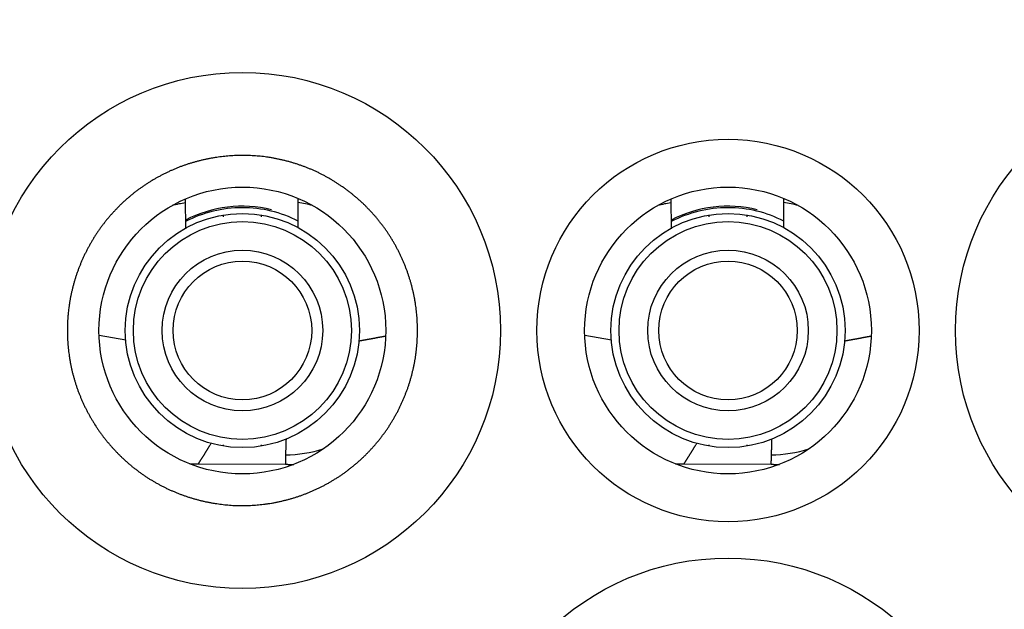
# Model space of a CAD drawing. Units: millimetres. Extents: x 11 to 673, y 29 to 500.
# Drawn here: x 301 to 311, y 422 to 428 of the extents above; entities that cross this region are included whole.
import ezdxf

# ---------------------------------------------------------------- set-up
doc = ezdxf.new("R2010")
doc.units = ezdxf.units.MM
doc.header["$MEASUREMENT"] = 0
doc.layers.get('0').update_dxf_attribs({"lineweight": 30})
doc.styles.add('Romans字体', font='romans.shx', dxfattribs={"width": 0.75})
doc.dimstyles.new('01', dxfattribs={"dimtxt": 3.5, "dimasz": 3, "dimexe": 1.2, "dimexo": 0.2, "dimgap": 0.8, "dimtad": 1, "dimdec": 1, "dimdsep": 46, "dimtxsty": 'Romans字体', "dimcen": 0, "dimclrd": 1, "dimclre": 6, "dimclrt": 4, "dimazin": 2, "dimtfac": 1, "dimtdec": 1, "dimtofl": 0, "dimtmove": 0, "dimatfit": 3, "dimfxl": 1, "dimtolj": 1, "dimtzin": 0, "dimarcsym": 0})

# ---------------------------------------------------------------- blocks, each defined once
blk = doc.blocks.new('*D25')
at = {"color": 6, "lineweight": -2}
for p, q in [((281.044, 423.876), (281.044, 450.103)), ((392.044, 423.876), (392.044, 450.103))]:
    blk.add_line(p, q, dxfattribs=at)
at = {"color": 1, "lineweight": -2}
blk.add_line((284.044, 448.903), (389.044, 448.903), dxfattribs=at)
at = {"color": 1}
for points in [[(284.044, 449.403), (284.044, 448.403), (281.044, 448.903)], [(389.044, 449.403), (389.044, 448.403), (392.044, 448.903)]]:
    blk.add_solid(points, dxfattribs=at)
at = {"layer": 'Defpoints', "color": 0}
for p in [(392.044, 448.903), (281.044, 423.676), (392.044, 423.676)]:
    blk.add_point(p, dxfattribs=at)
at = {"color": 4, "insert": (336.601, 451.453), "char_height": 3.5, "attachment_point": 5, "style": 'Romans字体'}
blk.add_mtext('\\A1;111', dxfattribs=at)

msp = doc.modelspace()

# ---------------------------------------------------------------- linework, layer by layer
for p, q in [((302.927, 426.172), (302.928, 425.859)), ((304.109, 425.873), (304.107, 426.178)), ((308.007, 426.172), (308.008, 425.859)), ((309.189, 425.873), (309.187, 426.178)), ((303.324, 426.005), (303.324, 425.985)), ((303.724, 425.985), (303.724, 426.005)), ((308.404, 426.005), (308.404, 425.985)), ((308.804, 425.985), (308.804, 426.005)), ((302.304, 424.696), (302.025, 424.743)), ((307.384, 424.696), (307.105, 424.743)), ((303.324, 423.6), (303.324, 423.588)), ((303.724, 423.588), (303.724, 423.6)), ((308.404, 423.6), (308.404, 423.588)), ((308.804, 423.588), (308.804, 423.6)), ((303.063, 423.4), (303.976, 423.397)), ((308.143, 423.4), (309.056, 423.397))]:
    msp.add_line(p, q)
for points in [[(301.693, 424.796), (301.693, 424.763, 0.004606), (301.694, 424.729, 0.004612), (301.696, 424.695, 0.004604), (301.698, 424.661, 0.004589), (301.701, 424.628, 0.00458), (301.704, 424.594, 0.004575), (301.708, 424.56, 0.004571), (301.713, 424.527, 0.004569), (301.718, 424.493, 0.004569), (301.724, 424.46, 0.00457), (301.73, 424.427, 0.004576), (301.738, 424.394, 0.004586), (301.745, 424.361, 0.00459), (301.754, 424.328, 0.004588), (301.763, 424.295, 0.004618), (301.772, 424.263, 0.004684), (301.782, 424.231, 0.004718), (301.793, 424.199, 0.004731), (301.804, 424.167, 0.004717), (301.816, 424.135, 0.004678), (301.829, 424.104, 0.004651), (301.842, 424.073, 0.004629), (301.856, 424.042, 0.00461), (301.87, 424.011, 0.00459), (301.885, 423.98, 0.004573), (301.901, 423.95, 0.004558), (301.917, 423.92, 0.004546), (301.933, 423.891, 0.004535), (301.95, 423.861, 0.004527), (301.968, 423.832, 0.00452), (301.986, 423.804, 0.004517), (302.005, 423.775, 0.004515), (302.024, 423.747, 0.004515), (302.044, 423.72, 0.004517), (302.064, 423.692, 0.004522), (302.085, 423.665, 0.004529), (302.106, 423.639, 0.004537), (302.127, 423.613, 0.004549), (302.15, 423.587, 0.004562), (302.172, 423.562, 0.004577), (302.195, 423.537, 0.004594), (302.219, 423.512, 0.004616), (302.243, 423.488, 0.004635), (302.267, 423.465, 0.004656), (302.292, 423.442, 0.004685), (302.317, 423.419, 0.00473), (302.343, 423.397, 0.004736), (302.369, 423.375, 0.004701), (302.395, 423.354, 0.004662), (302.422, 423.334, 0.004613), (302.449, 423.314, 0.00459), (302.476, 423.294, 0.004588), (302.504, 423.275, 0.004584), (302.533, 423.256, 0.004575), (302.561, 423.238, 0.004571), (302.59, 423.221, 0.00457), (302.62, 423.204, 0.00457), (302.649, 423.187, 0.004572), (302.679, 423.172, 0.004577), (302.709, 423.156, 0.004586), (302.739, 423.141, 0.004593), (302.77, 423.127, 0.004602), (302.801, 423.114, 0.004619), (302.832, 423.101, 0.004645), (302.864, 423.088, 0.004648), (302.895, 423.076, 0.004632), (302.927, 423.065, 0.004617), (302.959, 423.054, 0.004601), (302.992, 423.044, 0.004589), (303.024, 423.034, 0.004578), (303.057, 423.026, 0.00457), (303.09, 423.017, 0.004564), (303.122, 423.009, 0.00456), (303.156, 423.002, 0.004558), (303.189, 422.996, 0.004559), (303.222, 422.99, 0.004561), (303.256, 422.985, 0.004566), (303.289, 422.98, 0.004572), (303.323, 422.976, 0.004581), (303.356, 422.972, 0.004593), (303.39, 422.97, 0.004605), (303.424, 422.967, 0.004621), (303.458, 422.966, 0.004638), (303.491, 422.965, 0.004657), (303.525, 422.965, 0.004657), (303.559, 422.965, 0.004637), (303.593, 422.966, 0.00462), (303.627, 422.968, 0.004604), (303.66, 422.97, 0.004592), (303.694, 422.973, 0.004581), (303.728, 422.976, 0.004572), (303.761, 422.98, 0.004565), (303.795, 422.985, 0.004561), (303.828, 422.99, 0.004558), (303.862, 422.996, 0.004558), (303.895, 423.003, 0.00456), (303.928, 423.01, 0.004564), (303.961, 423.018, 0.004571), (303.994, 423.026, 0.004579), (304.026, 423.035, 0.00459), (304.059, 423.044, 0.004602), (304.091, 423.055, 0.004615), (304.123, 423.065, 0.004634), (304.155, 423.077, 0.00466), (304.187, 423.089, 0.004668), (304.218, 423.101, 0.004658), (304.249, 423.114, 0.004642), (304.28, 423.128, 0.00462), (304.311, 423.142, 0.004604), (304.341, 423.157, 0.00459), (304.371, 423.172, 0.004579), (304.401, 423.188, 0.004568), (304.431, 423.205, 0.004561), (304.46, 423.222, 0.004555), (304.489, 423.24, 0.004552), (304.518, 423.258, 0.00455), (304.546, 423.276, 0.004551), (304.574, 423.295, 0.004554), (304.602, 423.315, 0.004559), (304.629, 423.335, 0.004567), (304.656, 423.356, 0.004576), (304.682, 423.377, 0.004588), (304.708, 423.399, 0.004601), (304.734, 423.421, 0.004617), (304.759, 423.443, 0.004635), (304.784, 423.466, 0.00466), (304.808, 423.49, 0.004671), (304.832, 423.514, 0.004663), (304.855, 423.538, 0.004647), (304.878, 423.563, 0.004625), (304.901, 423.588, 0.004609), (304.923, 423.614, 0.004595), (304.945, 423.64, 0.004583), (304.966, 423.666, 0.004573), (304.986, 423.693, 0.004566), (305.006, 423.72, 0.00456), (305.026, 423.748, 0.004556), (305.045, 423.776, 0.004555), (305.064, 423.804, 0.004556), (305.082, 423.833, 0.004559), (305.099, 423.862, 0.004564), (305.116, 423.891, 0.004572), (305.133, 423.921, 0.004581), (305.149, 423.95, 0.004593), (305.164, 423.981, 0.004606), (305.179, 424.011, 0.004621), (305.193, 424.042, 0.00464), (305.207, 424.073, 0.004663), (305.22, 424.104, 0.004666), (305.232, 424.135, 0.004648), (305.244, 424.167, 0.00463), (305.256, 424.199, 0.004613), (305.266, 424.231, 0.004599), (305.277, 424.263, 0.004586), (305.286, 424.296, 0.004576), (305.295, 424.328, 0.004567), (305.303, 424.361, 0.004561), (305.311, 424.394, 0.004557), (305.318, 424.427, 0.004555), (305.325, 424.46, 0.004556), (305.331, 424.494, 0.004558), (305.336, 424.527, 0.004563), (305.341, 424.561, 0.004569), (305.345, 424.594, 0.004579), (305.348, 424.628, 0.004589), (305.351, 424.662, 0.004603), (305.353, 424.695, 0.004617), (305.355, 424.729, 0.004638), (305.356, 424.763, 0.004654), (305.356, 424.797, 0.004663), (305.356, 424.831, 0.004654), (305.355, 424.864, 0.004631), (305.353, 424.898, 0.004613), (305.351, 424.932, 0.004599), (305.348, 424.966, 0.004588), (305.345, 424.999, 0.004577), (305.341, 425.033, 0.004569), (305.336, 425.066, 0.004563), (305.331, 425.1, 0.004559), (305.325, 425.133, 0.004557), (305.318, 425.166, 0.004557), (305.311, 425.2, 0.00456), (305.303, 425.232, 0.004565), (305.295, 425.265, 0.004572), (305.286, 425.298, 0.00458), (305.276, 425.33, 0.004592), (305.266, 425.363, 0.004605), (305.255, 425.395, 0.00462), (305.244, 425.427, 0.004638), (305.232, 425.458, 0.004659), (305.22, 425.49, 0.004661), (305.207, 425.521, 0.004643), (305.193, 425.552, 0.004625), (305.179, 425.582, 0.004608), (305.164, 425.613, 0.004596), (305.148, 425.643, 0.004583), (305.133, 425.673, 0.004574), (305.116, 425.702, 0.004566), (305.099, 425.732, 0.004561), (305.081, 425.761, 0.004558), (305.063, 425.789, 0.004557), (305.045, 425.818, 0.004558), (305.026, 425.845, 0.004561), (305.006, 425.873, 0.004567), (304.986, 425.9, 0.004574), (304.965, 425.927, 0.004585), (304.944, 425.954, 0.004596), (304.923, 425.98, 0.004609), (304.9, 426.005, 0.004626), (304.878, 426.03, 0.004649), (304.855, 426.055, 0.004658), (304.831, 426.079, 0.00465), (304.808, 426.103, 0.004635), (304.783, 426.127, 0.004615), (304.758, 426.15, 0.004601), (304.733, 426.172, 0.004589), (304.707, 426.194, 0.004579), (304.681, 426.216, 0.00457), (304.655, 426.237, 0.004565), (304.628, 426.258, 0.004561), (304.601, 426.278, 0.004559), (304.573, 426.298, 0.004559), (304.545, 426.317, 0.004562), (304.517, 426.335, 0.004567), (304.489, 426.354, 0.004574), (304.46, 426.371, 0.004583), (304.43, 426.388, 0.004594), (304.401, 426.405, 0.004607), (304.371, 426.42, 0.004622), (304.341, 426.436, 0.004644), (304.311, 426.451, 0.004654), (304.28, 426.465, 0.004649), (304.249, 426.479, 0.004635), (304.218, 426.492, 0.004615), (304.186, 426.504, 0.004601), (304.155, 426.516, 0.004589), (304.123, 426.527, 0.004579), (304.091, 426.538, 0.00457), (304.058, 426.548, 0.004565), (304.026, 426.558, 0.004561), (303.993, 426.567, 0.004559), (303.96, 426.575, 0.004559), (303.927, 426.583, 0.004562), (303.894, 426.59, 0.004567), (303.861, 426.597, 0.004574), (303.828, 426.603, 0.004583), (303.794, 426.608, 0.004594), (303.761, 426.613, 0.004606), (303.727, 426.617, 0.004623), (303.694, 426.62, 0.004646), (303.66, 426.623, 0.004674), (303.626, 426.625, 0.004708), (303.593, 426.627, 0.004704), (303.559, 426.628, 0.004668), (303.525, 426.628, 0.004644), (303.491, 426.627, 0.004624), (303.457, 426.626, 0.004607), (303.423, 426.625, 0.004588), (303.39, 426.623, 0.004574), (303.356, 426.62, 0.004561), (303.322, 426.616, 0.004551), (303.288, 426.612, 0.004542), (303.255, 426.607, 0.004536), (303.221, 426.602, 0.004532), (303.188, 426.596, 0.00453), (303.155, 426.59, 0.004531), (303.121, 426.583, 0.004533), (303.088, 426.575, 0.004538), (303.055, 426.566, 0.004544), (303.023, 426.557, 0.004553), (302.99, 426.548, 0.004564), (302.958, 426.538, 0.004578), (302.926, 426.527, 0.004592), (302.894, 426.516, 0.004611), (302.862, 426.504, 0.004629), (302.831, 426.491, 0.00465), (302.799, 426.478, 0.004674), (302.769, 426.465, 0.004708), (302.738, 426.45, 0.004708), (302.707, 426.436, 0.004665), (302.677, 426.42, 0.004635), (302.648, 426.404, 0.004618), (302.618, 426.388, 0.004604), (302.589, 426.371, 0.004591), (302.56, 426.353, 0.00458), (302.531, 426.335, 0.004572), (302.503, 426.317, 0.004566), (302.475, 426.297, 0.004561), (302.447, 426.278, 0.004559), (302.42, 426.258, 0.00456), (302.393, 426.237, 0.004562), (302.367, 426.216, 0.004567), (302.341, 426.194, 0.004573), (302.315, 426.172, 0.004582), (302.29, 426.15, 0.004593), (302.265, 426.127, 0.004605), (302.241, 426.103, 0.004621), (302.217, 426.079, 0.004642), (302.194, 426.055, 0.004654), (302.171, 426.03, 0.004653), (302.148, 426.005, 0.004641), (302.126, 425.979, 0.004619), (302.104, 425.953, 0.004604), (302.083, 425.927, 0.004591), (302.063, 425.9, 0.004581), (302.043, 425.873, 0.004571), (302.023, 425.845, 0.004565), (302.004, 425.817, 0.00456), (301.985, 425.789, 0.004558), (301.967, 425.76, 0.004557), (301.95, 425.731, 0.004559), (301.933, 425.702, 0.004563), (301.916, 425.672, 0.004569), (301.9, 425.643, 0.004578), (301.885, 425.612, 0.004588), (301.87, 425.582, 0.004601), (301.856, 425.551, 0.004615), (301.842, 425.52, 0.004634), (301.829, 425.489, 0.00465), (301.816, 425.458, 0.004661), (301.805, 425.426, 0.004652), (301.793, 425.394, 0.004627), (301.782, 425.362, 0.004613), (301.772, 425.33, 0.004607), (301.763, 425.298, 0.004584), (301.754, 425.265, 0.004546), (301.746, 425.232, 0.004577), (301.738, 425.199, 0.004663), (301.731, 425.166, 0.004528), (301.724, 425.133, 0.004226), (301.718, 425.1, 0.004664), (301.713, 425.066, 0.005567), (301.708, 425.031, 0.004228), (301.704, 424.999, 0.001441), (301.701, 424.969, 0.00598), (301.698, 424.931, 0.010355), (301.695, 424.873, 0.005073), (301.693, 424.796, 0.002685)], [(305.023, 424.736), (305.018, 424.735, 0.000002), (305.012, 424.734, 0.000002), (305.006, 424.733, 0.000002), (305.001, 424.732, 0.000002), (304.995, 424.731, 0.000002), (304.99, 424.73, 0.000002), (304.984, 424.729, 0.000002), (304.979, 424.728, 0.000002), (304.973, 424.727, 0.000002), (304.967, 424.726, 0.000002), (304.962, 424.725, 0.000002), (304.956, 424.724, 0.000002), (304.951, 424.723, 0.000002), (304.945, 424.722, 0.000002), (304.94, 424.721, 0.000002), (304.934, 424.72, 0.000003), (304.928, 424.719, 0.000003), (304.923, 424.718, 0.000003), (304.917, 424.716, 0.000003), (304.912, 424.715, 0.000003), (304.906, 424.714, 0.000003), (304.9, 424.713, 0.000003), (304.895, 424.712, 0.000003), (304.889, 424.711, 0.000003), (304.884, 424.71, 0.000003), (304.878, 424.709, 0.000003), (304.873, 424.708, 0.000003), (304.867, 424.707, 0.000003), (304.861, 424.706, 0.000003), (304.856, 424.705, 0.000004), (304.85, 424.704, 0.000004), (304.845, 424.703, 0.000004), (304.839, 424.702, 0.000004), (304.834, 424.701, 0.000004), (304.828, 424.7, 0.000004), (304.822, 424.699, 0.000004), (304.817, 424.698, 0.000004), (304.811, 424.697, 0.000004), (304.806, 424.696, 0.000004), (304.8, 424.695, 0.000004), (304.795, 424.694, 0.000004), (304.789, 424.693, 0.000005), (304.783, 424.691, 0.000004), (304.778, 424.69, 0.000001), (304.773, 424.69, 0.000006), (304.767, 424.688, 0.000011), (304.757, 424.687, 0.000005), (304.744, 424.684, 0.000003)], [(310.103, 424.736), (310.098, 424.735, 0.000002), (310.092, 424.734, 0.000002), (310.086, 424.733, 0.000002), (310.081, 424.732, 0.000002), (310.075, 424.731, 0.000002), (310.07, 424.73, 0.000002), (310.064, 424.729, 0.000002), (310.059, 424.728, 0.000002), (310.053, 424.727, 0.000002), (310.047, 424.726, 0.000002), (310.042, 424.725, 0.000002), (310.036, 424.724, 0.000002), (310.031, 424.723, 0.000002), (310.025, 424.722, 0.000002), (310.02, 424.721, 0.000002), (310.014, 424.72, 0.000003), (310.008, 424.719, 0.000003), (310.003, 424.718, 0.000003), (309.997, 424.716, 0.000003), (309.992, 424.715, 0.000003), (309.986, 424.714, 0.000003), (309.98, 424.713, 0.000003), (309.975, 424.712, 0.000003), (309.969, 424.711, 0.000003), (309.964, 424.71, 0.000003), (309.958, 424.709, 0.000003), (309.953, 424.708, 0.000003), (309.947, 424.707, 0.000003), (309.941, 424.706, 0.000003), (309.936, 424.705, 0.000004), (309.93, 424.704, 0.000004), (309.925, 424.703, 0.000004), (309.919, 424.702, 0.000004), (309.914, 424.701, 0.000004), (309.908, 424.7, 0.000004), (309.902, 424.699, 0.000004), (309.897, 424.698, 0.000004), (309.891, 424.697, 0.000004), (309.886, 424.696, 0.000004), (309.88, 424.695, 0.000004), (309.875, 424.694, 0.000004), (309.869, 424.693, 0.000005), (309.863, 424.691, 0.000004), (309.858, 424.69, 0.000001), (309.853, 424.69, 0.000006), (309.847, 424.688, 0.000011), (309.837, 424.687, 0.000005), (309.824, 424.684, 0.000003)], [(303.976, 423.397), (303.977, 423.402, 0), (303.977, 423.407, 0), (303.977, 423.412, 0), (303.977, 423.418, 0), (303.977, 423.423, 0), (303.977, 423.428, 0), (303.977, 423.434, 0), (303.978, 423.439, 0), (303.978, 423.444, 0), (303.978, 423.449, 0), (303.978, 423.455, 0), (303.978, 423.46, 0), (303.978, 423.465, 0), (303.978, 423.47, 0), (303.979, 423.476, 0), (303.979, 423.481, 0), (303.979, 423.486, 0), (303.979, 423.492, 0), (303.979, 423.497, 0), (303.979, 423.502, 0), (303.979, 423.507, 0), (303.98, 423.513, 0), (303.98, 423.518, 0), (303.98, 423.523, 0), (303.98, 423.529, 0), (303.98, 423.534, 0), (303.98, 423.539, 0), (303.98, 423.544, 0), (303.981, 423.55, 0), (303.981, 423.555, 0), (303.981, 423.56, 0), (303.981, 423.566, 0), (303.981, 423.571, 0), (303.981, 423.576, 0), (303.981, 423.581, 0), (303.982, 423.587, 0), (303.982, 423.592, 0), (303.982, 423.597), (303.982, 423.603), (303.982, 423.608), (303.982, 423.613), (303.982, 423.618), (303.983, 423.624), (303.983, 423.629), (303.983, 423.634), (303.983, 423.64), (303.983, 423.649), (303.984, 423.661)], [(309.056, 423.397), (309.056, 423.402, 0.000002), (309.057, 423.407, 0.000002), (309.057, 423.412, 0.000002), (309.057, 423.418, 0.000002), (309.057, 423.423, 0.000002), (309.057, 423.428, 0.000002), (309.057, 423.434, 0.000002), (309.058, 423.439, 0.000002), (309.058, 423.444, 0.000001), (309.058, 423.449, 0.000001), (309.058, 423.455, 0.000001), (309.058, 423.46, 0.000001), (309.058, 423.465, 0.000001), (309.058, 423.47, 0.000001), (309.059, 423.476, 0.000001), (309.059, 423.481, 0.000001), (309.059, 423.486, 0.000001), (309.059, 423.492, 0.000001), (309.059, 423.497, 0.000001), (309.059, 423.502, 0.000001), (309.059, 423.507, 0.000001), (309.06, 423.513, 0.000001), (309.06, 423.518, 0.000001), (309.06, 423.523, 0.000001), (309.06, 423.529, 0.000001), (309.06, 423.534, 0.000001), (309.06, 423.539, 0.000001), (309.06, 423.544, 0.000001), (309.061, 423.55, 0.000001), (309.061, 423.555, 0), (309.061, 423.56, 0), (309.061, 423.566, 0), (309.061, 423.571, 0), (309.061, 423.576, 0), (309.061, 423.581, 0), (309.062, 423.587, 0), (309.062, 423.592, 0), (309.062, 423.597, 0), (309.062, 423.603, 0), (309.062, 423.608), (309.062, 423.613), (309.062, 423.618), (309.063, 423.624), (309.063, 423.629, 0), (309.063, 423.634), (309.063, 423.64), (309.063, 423.649), (309.064, 423.661)], [(303.063, 423.4), (303.067, 423.406, 0.000086), (303.07, 423.411, 0.000085), (303.074, 423.416, 0.000086), (303.077, 423.422, 0.000089), (303.08, 423.427, 0.000091), (303.084, 423.433, 0.000093), (303.087, 423.438, 0.000094), (303.091, 423.443, 0.000096), (303.094, 423.449, 0.000098), (303.097, 423.454, 0.0001), (303.101, 423.459, 0.000102), (303.104, 423.465, 0.000104), (303.107, 423.47, 0.000106), (303.111, 423.475, 0.000108), (303.114, 423.481, 0.00011), (303.118, 423.486, 0.000112), (303.121, 423.492, 0.000114), (303.124, 423.497, 0.000116), (303.128, 423.502, 0.000118), (303.131, 423.508, 0.00012), (303.134, 423.513, 0.000121), (303.138, 423.519, 0.000123), (303.141, 423.524, 0.000125), (303.144, 423.529, 0.000127), (303.148, 423.535, 0.000129), (303.151, 423.54, 0.00013), (303.154, 423.545, 0.000133), (303.158, 423.551, 0.000138), (303.161, 423.556, 0.000136), (303.164, 423.562, 0.000128), (303.168, 423.567, 0.000144), (303.171, 423.572, 0.000175), (303.174, 423.578, 0.000133), (303.178, 423.583, 0.000043), (303.181, 423.588, 0.000194), (303.184, 423.594, 0.000342), (303.19, 423.603, 0.000168), (303.197, 423.616, 0.000089)], [(308.143, 423.4), (308.147, 423.406, 0.000087), (308.15, 423.411, 0.000086), (308.154, 423.416, 0.000087), (308.157, 423.422, 0.00009), (308.16, 423.427, 0.000092), (308.164, 423.433, 0.000094), (308.167, 423.438, 0.000095), (308.171, 423.443, 0.000097), (308.174, 423.449, 0.000099), (308.177, 423.454, 0.000101), (308.181, 423.459, 0.000103), (308.184, 423.465, 0.000105), (308.187, 423.47, 0.000107), (308.191, 423.475, 0.000109), (308.194, 423.481, 0.000111), (308.198, 423.486, 0.000113), (308.201, 423.492, 0.000114), (308.204, 423.497, 0.000116), (308.208, 423.502, 0.000118), (308.211, 423.508, 0.00012), (308.214, 423.513, 0.000122), (308.218, 423.519, 0.000124), (308.221, 423.524, 0.000126), (308.224, 423.529, 0.000128), (308.228, 423.535, 0.000129), (308.231, 423.54, 0.00013), (308.234, 423.545, 0.000133), (308.238, 423.551, 0.000138), (308.241, 423.556, 0.000136), (308.244, 423.562, 0.000128), (308.248, 423.567, 0.000144), (308.251, 423.572, 0.000176), (308.254, 423.578, 0.000134), (308.258, 423.583, 0.000043), (308.261, 423.588, 0.000194), (308.264, 423.594, 0.000343), (308.27, 423.603, 0.000168), (308.277, 423.616, 0.000089)], [(302.975, 423.401), (302.977, 423.4, 0.000486), (302.979, 423.4, 0.000486), (302.982, 423.4, 0.000487), (302.984, 423.4, 0.000488), (302.986, 423.4, 0.000489), (302.988, 423.4, 0.00049), (302.991, 423.4, 0.00049), (302.993, 423.4, 0.000491), (302.995, 423.4, 0.000492), (302.997, 423.4, 0.000493), (302.999, 423.4, 0.000494), (303.002, 423.4, 0.000494), (303.004, 423.4, 0.000495), (303.006, 423.4, 0.000496), (303.008, 423.4, 0.000497), (303.01, 423.4, 0.000497), (303.013, 423.4, 0.000498), (303.015, 423.4, 0.000499), (303.017, 423.4, 0.0005), (303.019, 423.4, 0.0005), (303.021, 423.4, 0.000501), (303.024, 423.4, 0.000501), (303.026, 423.4, 0.000502), (303.028, 423.4, 0.000504), (303.03, 423.4, 0.000503), (303.033, 423.4, 0.000501), (303.035, 423.4, 0.000506), (303.037, 423.4, 0.000517), (303.039, 423.4, 0.000503), (303.041, 423.4, 0.00047), (303.044, 423.4, 0.000519), (303.046, 423.4, 0.00062), (303.048, 423.4, 0.000471), (303.05, 423.4, 0.000161), (303.052, 423.4, 0.000666), (303.055, 423.4, 0.001147), (303.058, 423.4, 0.000561), (303.063, 423.4, 0.000297)], [(303.976, 423.397), (303.978, 423.396, 0.000542), (303.981, 423.396, 0.000542), (303.983, 423.396, 0.000542), (303.985, 423.396, 0.00054), (303.987, 423.396, 0.000539), (303.989, 423.396, 0.000538), (303.991, 423.396, 0.000536), (303.993, 423.396, 0.000535), (303.995, 423.396, 0.000534), (303.997, 423.396, 0.000533), (303.999, 423.396, 0.000532), (304.002, 423.395, 0.00053), (304.004, 423.395, 0.000529), (304.006, 423.395, 0.000528), (304.008, 423.395, 0.000527), (304.01, 423.395, 0.000526), (304.012, 423.395, 0.000525), (304.014, 423.395, 0.000523), (304.016, 423.395, 0.000522), (304.018, 423.395, 0.000521), (304.02, 423.395, 0.00052), (304.023, 423.395, 0.000519), (304.025, 423.395, 0.000518), (304.027, 423.395, 0.000517), (304.029, 423.395, 0.000515), (304.031, 423.395, 0.000511), (304.033, 423.395, 0.000514), (304.035, 423.395, 0.000523), (304.037, 423.395, 0.000507), (304.039, 423.395, 0.000473), (304.042, 423.395, 0.00052), (304.044, 423.395, 0.000618), (304.046, 423.395, 0.000469), (304.048, 423.395, 0.000162), (304.05, 423.395, 0.000658), (304.052, 423.395, 0.001128), (304.056, 423.395, 0.000551), (304.061, 423.395, 0.000292)], [(308.055, 423.401), (308.057, 423.4, 0.000486), (308.059, 423.4, 0.000486), (308.062, 423.4, 0.000487), (308.064, 423.4, 0.000488), (308.066, 423.4, 0.000489), (308.068, 423.4, 0.00049), (308.071, 423.4, 0.00049), (308.073, 423.4, 0.000491), (308.075, 423.4, 0.000492), (308.077, 423.4, 0.000493), (308.079, 423.4, 0.000494), (308.082, 423.4, 0.000494), (308.084, 423.4, 0.000495), (308.086, 423.4, 0.000496), (308.088, 423.4, 0.000497), (308.09, 423.4, 0.000497), (308.093, 423.4, 0.000498), (308.095, 423.4, 0.000499), (308.097, 423.4, 0.0005), (308.099, 423.4, 0.0005), (308.101, 423.4, 0.000501), (308.104, 423.4, 0.000501), (308.106, 423.4, 0.000502), (308.108, 423.4, 0.000504), (308.11, 423.4, 0.000503), (308.112, 423.4, 0.000501), (308.115, 423.4, 0.000506), (308.117, 423.4, 0.000517), (308.119, 423.4, 0.000503), (308.121, 423.4, 0.00047), (308.124, 423.4, 0.000519), (308.126, 423.4, 0.00062), (308.128, 423.4, 0.000471), (308.13, 423.4, 0.000161), (308.132, 423.4, 0.000666), (308.135, 423.4, 0.001148), (308.138, 423.4, 0.000561), (308.143, 423.4, 0.000297)], [(309.056, 423.397), (309.058, 423.396, 0.000542), (309.061, 423.396, 0.000542), (309.063, 423.396, 0.000541), (309.065, 423.396, 0.00054), (309.067, 423.396, 0.000538), (309.069, 423.396, 0.000537), (309.071, 423.396, 0.000536), (309.073, 423.396, 0.000535), (309.075, 423.396, 0.000534), (309.077, 423.396, 0.000533), (309.079, 423.396, 0.000532), (309.082, 423.395, 0.00053), (309.084, 423.395, 0.000529), (309.086, 423.395, 0.000528), (309.088, 423.395, 0.000527), (309.09, 423.395, 0.000526), (309.092, 423.395, 0.000525), (309.094, 423.395, 0.000523), (309.096, 423.395, 0.000522), (309.098, 423.395, 0.000521), (309.1, 423.395, 0.00052), (309.103, 423.395, 0.000518), (309.105, 423.395, 0.000518), (309.107, 423.395, 0.000517), (309.109, 423.395, 0.000515), (309.111, 423.395, 0.000511), (309.113, 423.395, 0.000514), (309.115, 423.395, 0.000523), (309.117, 423.395, 0.000507), (309.119, 423.395, 0.000473), (309.122, 423.395, 0.00052), (309.124, 423.395, 0.000618), (309.126, 423.395, 0.000469), (309.128, 423.395, 0.000162), (309.13, 423.395, 0.000658), (309.132, 423.395, 0.001128), (309.136, 423.395, 0.000551), (309.141, 423.395, 0.000292)]]:
    msp.add_lwpolyline(points, format="xyb")
for centre, radius in [((303.524, 424.796), 2.7), ((313.684, 424.796), 2.7), ((308.604, 424.796), 2), ((303.524, 424.796), 1.5), ((308.604, 424.796), 1.5), ((303.524, 424.796), 1.225), ((308.604, 424.796), 1.225), ((303.524, 424.796), 1.14), ((308.604, 424.796), 1.14), ((303.524, 424.796), 0.84), ((308.604, 424.796), 0.84), ((303.524, 424.796), 0.725), ((308.604, 424.796), 0.725), ((308.604, 419.716), 2.7)]:
    msp.add_circle(centre, radius)
for centre, radius, start, end in [((303.124, 424.796), 1.35, 98.3867, 104.3346), ((303.924, 424.796), 1.35, 75.6655, 82.2044), ((308.204, 424.796), 1.35, 98.3867, 104.3409), ((309.004, 424.796), 1.35, 75.6597, 82.2044), ((303.524, 424.796), 1.3, 76.413, 117.2694), ((303.524, 424.796), 1.285, 90, 117.6089), ((303.524, 424.796), 1.285, 62.945, 90), ((308.604, 424.796), 1.3, 76.4108, 117.2694), ((308.604, 424.796), 1.285, 90, 117.6089), ((308.604, 424.796), 1.285, 62.945, 90), ((303.974, 424.796), 1.3, 270, 287.7646), ((309.054, 424.796), 1.3, 270, 287.7913)]:
    msp.add_arc(centre, radius, start, end)

# ---------------------------------------------------------------- dimensions: what is measured, and where the dimension line sits
dim = msp.add_linear_dim(base=(392.044, 448.903), p1=(281.044, 423.676), p2=(392.044, 423.676), text='111', dimstyle='01', override={"dimdec": 0})
dim.commit()
dim.dimension.update_dxf_attribs({"geometry": '*D25', "text_midpoint": (336.601, 448.903), "dimtype": 160})

doc.saveas('drawing.dxf')
